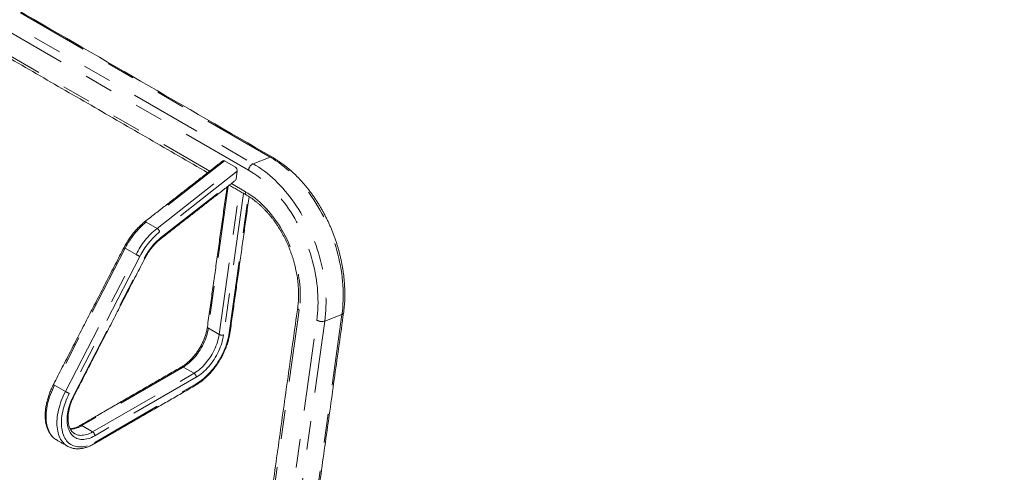
# Paper-space layout 'Sheet2' of a CAD drawing. Units: inches. Extents: x 0.3 to 10.6, y 0.2 to 8.2.
# Drawn here: x 4 to 7.5, y 3.9 to 5.5 of the extents above; entities that cross this region are included whole.
import ezdxf

# ---------------------------------------------------------------- set-up
doc = ezdxf.new("R2010")
doc.units = ezdxf.units.IN
doc.header["$MEASUREMENT"] = 0
doc.linetypes.add('PHANTOM', pattern=[0.5, 0.25, -0.05, 0.05, -0.05, 0.05, -0.05])

psp = doc.layouts.new('Sheet2')

# ---------------------------------------------------------------- linework, layer by layer
at = {"color": 7, "linetype": 'PHANTOM', "lineweight": 0}
for p, q in [((4.9048, 5.0095), (1.2455, 7.122)), ((4.8291, 4.9649), (1.1698, 7.0774)), ((1.1859, 7.0997), (4.8452, 4.9872)), ((3.8858, 5.4284), (4.6945, 4.9616)), ((4.7464, 4.9973), (4.4743, 4.7848)), ((4.9048, 5.0095), (4.8452, 4.9872)), ((4.5119, 4.7631), (4.784, 4.9756)), ((4.7903, 4.9609), (4.521, 4.7506)), ((4.5244, 4.73), (4.7866, 4.9348)), ((4.7697, 4.9182), (4.8185, 4.89)), ((4.7589, 4.9097), (4.6898, 4.4172)), ((4.7273, 4.3955), (4.7971, 4.8927)), ((4.8115, 4.8843), (4.7427, 4.3939)), ((4.7623, 4.4012), (4.8286, 4.8743)), ((4.5119, 4.7631), (4.4743, 4.7848)), ((4.4014, 4.6944), (4.1565, 4.2195)), ((4.439, 4.6727), (4.4014, 4.6944)), ((4.1941, 4.1979), (4.439, 4.6727)), ((4.4526, 4.6659), (4.2077, 4.191)), ((4.2229, 4.1849), (4.4678, 4.6598)), ((5.0053, 4.4797), (4.753, 2.6817)), ((4.8136, 2.6467), (5.0659, 4.4448)), ((5.0935, 4.4419), (4.8412, 2.6438)), ((4.9104, 2.734), (5.1531, 4.4642)), ((5.1531, 4.4642), (5.0935, 4.4419)), ((4.6898, 4.4172), (4.7273, 4.3955)), ((4.6027, 4.2826), (4.2509, 4.0795)), ((4.6027, 4.2826), (4.6403, 4.261)), ((4.2885, 4.0578), (4.6403, 4.261)), ((4.648, 4.2476), (4.2962, 4.0445)), ((4.1941, 4.1979), (4.1565, 4.2195)), ((4.2962, 4.0215), (4.648, 4.2246)), ((4.2509, 4.0795), (4.2885, 4.0578))]:
    psp.add_line(p, q, dxfattribs=at)
at = {"color": 7, "linetype": 'Continuous', "lineweight": 15}
for p, q in [((4.784, 4.9756), (4.7464, 4.9973)), ((4.7866, 4.9348), (4.7903, 4.9609)), ((4.201, 4.0084), (4.2008, 4.0084))]:
    psp.add_line(p, q, dxfattribs=at)
at = {"color": 7, "linetype": 'PHANTOM', "lineweight": 0, "flags": 128}
for points in [[(4.8452, 4.9872), (4.855, 4.9814), (4.8647, 4.9751), (4.8744, 4.9684), (4.884, 4.9614), (4.8934, 4.954), (4.9028, 4.9463), (4.9121, 4.9381), (4.9212, 4.9297), (4.9302, 4.9209), (4.939, 4.9117), (4.9477, 4.9023), (4.9562, 4.8925), (4.9646, 4.8825), (4.9727, 4.8722), (4.9807, 4.8616), (4.9884, 4.8507), (4.996, 4.8396), (5.0033, 4.8282), (5.0105, 4.8166), (5.0173, 4.8048), (5.024, 4.7928), (5.0304, 4.7806), (5.0365, 4.7682), (5.0424, 4.7556), (5.048, 4.743), (5.0533, 4.7301), (5.0584, 4.7172), (5.0632, 4.7041), (5.0677, 4.691), (5.0719, 4.6777), (5.0758, 4.6644), (5.0793, 4.6511), (5.0826, 4.6377), (5.0856, 4.6242), (5.0883, 4.6108), (5.0906, 4.5974), (5.0926, 4.584), (5.0943, 4.5706), (5.0957, 4.5573), (5.0968, 4.544), (5.0975, 4.5309), (5.0979, 4.5178), (5.098, 4.5048), (5.0978, 4.4919), (5.0972, 4.4792), (5.0963, 4.4666), (5.0951, 4.4541), (5.0935, 4.4419)], [(5.1531, 4.4642), (5.1547, 4.4764), (5.1559, 4.4889), (5.1568, 4.5014), (5.1574, 4.5142), (5.1576, 4.5271), (5.1576, 4.54), (5.1571, 4.5531), (5.1564, 4.5663), (5.1554, 4.5796), (5.154, 4.5929), (5.1523, 4.6063), (5.1502, 4.6197), (5.1479, 4.6331), (5.1452, 4.6465), (5.1423, 4.6599), (5.139, 4.6733), (5.1354, 4.6867), (5.1315, 4.7), (5.1273, 4.7132), (5.1228, 4.7264), (5.118, 4.7395), (5.113, 4.7524), (5.1076, 4.7652), (5.102, 4.7779), (5.0961, 4.7905), (5.09, 4.8029), (5.0836, 4.8151), (5.077, 4.8271), (5.0701, 4.8389), (5.063, 4.8505), (5.0556, 4.8618), (5.0481, 4.873), (5.0403, 4.8838), (5.0323, 4.8944), (5.0242, 4.9048), (5.0158, 4.9148), (5.0073, 4.9246), (4.9986, 4.934), (4.9898, 4.9432), (4.9808, 4.952), (4.9717, 4.9604), (4.9624, 4.9685), (4.9531, 4.9763), (4.9436, 4.9837), (4.934, 4.9907), (4.9244, 4.9974), (4.9146, 5.0037), (4.9048, 5.0095)], [(5.0659, 4.4448), (5.0674, 4.4567), (5.0686, 4.4688), (5.0694, 4.4811), (5.07, 4.4935), (5.0702, 4.5061), (5.0701, 4.5187), (5.0696, 4.5315), (5.0689, 4.5444), (5.0678, 4.5573), (5.0664, 4.5703), (5.0646, 4.5833), (5.0626, 4.5964), (5.0602, 4.6094), (5.0575, 4.6225), (5.0545, 4.6356), (5.0512, 4.6486), (5.0476, 4.6616), (5.0437, 4.6746), (5.0395, 4.6874), (5.0351, 4.7002), (5.0303, 4.7129), (5.0252, 4.7254), (5.0199, 4.7379), (5.0143, 4.7502), (5.0084, 4.7623), (5.0023, 4.7743), (4.996, 4.786), (4.9894, 4.7976), (4.9825, 4.809), (4.9755, 4.8202), (4.9682, 4.8311), (4.9607, 4.8417), (4.953, 4.8522), (4.9451, 4.8623), (4.937, 4.8722), (4.9287, 4.8817), (4.9203, 4.891), (4.9117, 4.9), (4.903, 4.9086), (4.8941, 4.9169), (4.8851, 4.9248), (4.876, 4.9324), (4.8668, 4.9397), (4.8575, 4.9466), (4.8481, 4.9531), (4.8386, 4.9592), (4.8291, 4.9649)], [(4.8185, 4.89), (4.8183, 4.8873), (4.8185, 4.8849), (4.8189, 4.8827), (4.8197, 4.8808), (4.8208, 4.8793), (4.8222, 4.8781), (4.8224, 4.878)], [(4.8185, 4.89), (4.827, 4.8849), (4.8353, 4.8794), (4.8436, 4.8736), (4.8518, 4.8674), (4.8599, 4.8608), (4.8679, 4.8539), (4.8757, 4.8467), (4.8834, 4.8391), (4.891, 4.8312), (4.8984, 4.823), (4.9057, 4.8144), (4.9127, 4.8056), (4.9196, 4.7966), (4.9263, 4.7872), (4.9328, 4.7777), (4.9391, 4.7679), (4.9451, 4.7578), (4.9509, 4.7476), (4.9565, 4.7371), (4.9618, 4.7265), (4.9669, 4.7158), (4.9717, 4.7048), (4.9762, 4.6938), (4.9805, 4.6826), (4.9845, 4.6714), (4.9882, 4.66), (4.9916, 4.6486), (4.9947, 4.6371), (4.9975, 4.6256), (5, 4.614), (5.0022, 4.6025), (5.0041, 4.591), (5.0056, 4.5795), (5.0069, 4.568), (5.0078, 4.5566), (5.0084, 4.5453), (5.0087, 4.534), (5.0087, 4.5229), (5.0083, 4.5119), (5.0076, 4.501), (5.0066, 4.4903), (5.0053, 4.4797)], [(4.4743, 4.7848), (4.4728, 4.7855), (4.4715, 4.7859), (4.4702, 4.7859), (4.4692, 4.7856), (4.4689, 4.7854)], [(5.0053, 4.4797), (5.0033, 4.4811), (5.0017, 4.4825), (5.0005, 4.4839), (4.9998, 4.4854), (4.9995, 4.4869), (4.9996, 4.4876)], [(4.6898, 4.4172), (4.6887, 4.4105), (4.6873, 4.4037), (4.6855, 4.3969), (4.6835, 4.39), (4.6812, 4.3831), (4.6786, 4.3761), (4.6757, 4.3692), (4.6725, 4.3624), (4.6691, 4.3557), (4.6655, 4.349), (4.6616, 4.3425), (4.6574, 4.3362), (4.6531, 4.33), (4.6486, 4.324), (4.644, 4.3183), (4.6392, 4.3128), (4.6342, 4.3075), (4.6291, 4.3026), (4.624, 4.2979), (4.6187, 4.2936), (4.6134, 4.2896), (4.6081, 4.2859), (4.6027, 4.2826)], [(4.6403, 4.261), (4.6456, 4.2642), (4.651, 4.2679), (4.6563, 4.2719), (4.6615, 4.2762), (4.6667, 4.2809), (4.6718, 4.2858), (4.6767, 4.2911), (4.6815, 4.2966), (4.6862, 4.3023), (4.6907, 4.3083), (4.695, 4.3145), (4.6991, 4.3208), (4.703, 4.3273), (4.7067, 4.334), (4.7101, 4.3407), (4.7133, 4.3476), (4.7161, 4.3545), (4.7188, 4.3614), (4.7211, 4.3683), (4.7231, 4.3752), (4.7248, 4.3821), (4.7262, 4.3889), (4.7273, 4.3955)], [(4.648, 4.2246), (4.6542, 4.2284), (4.6605, 4.2325), (4.6666, 4.2371), (4.6727, 4.2419), (4.6788, 4.2472), (4.6848, 4.2527), (4.6906, 4.2585), (4.6963, 4.2647), (4.7019, 4.2711), (4.7074, 4.2777), (4.7126, 4.2846), (4.7177, 4.2917), (4.7226, 4.299), (4.7272, 4.3064), (4.7317, 4.3141), (4.7359, 4.3218), (4.7398, 4.3296), (4.7435, 4.3376), (4.7469, 4.3456), (4.75, 4.3536), (4.7528, 4.3616), (4.7553, 4.3697), (4.7576, 4.3777), (4.7594, 4.3856), (4.761, 4.3935), (4.7623, 4.4012)], [(4.7427, 4.3939), (4.7415, 4.387), (4.7401, 4.3799), (4.7383, 4.3727), (4.7363, 4.3655), (4.7339, 4.3583), (4.7313, 4.3511), (4.7283, 4.3439), (4.7251, 4.3368), (4.7216, 4.3297), (4.7179, 4.3227), (4.714, 4.3159), (4.7098, 4.3092), (4.7054, 4.3027), (4.7008, 4.2963), (4.6961, 4.2902), (4.6912, 4.2843), (4.6861, 4.2786), (4.6809, 4.2732), (4.6756, 4.2681), (4.6702, 4.2633), (4.6647, 4.2589), (4.6592, 4.2548), (4.6536, 4.251), (4.648, 4.2476)], [(4.1565, 4.2195), (4.1526, 4.2117), (4.1489, 4.2037), (4.1455, 4.1957), (4.1424, 4.1876), (4.1395, 4.1795), (4.1369, 4.1715), (4.1346, 4.1634), (4.1326, 4.1554), (4.1309, 4.1475), (4.1296, 4.1397), (4.1285, 4.1319), (4.1277, 4.1243), (4.1273, 4.1169), (4.1271, 4.1096), (4.1273, 4.1025), (4.1278, 4.0956), (4.1286, 4.0889), (4.1298, 4.0824), (4.1312, 4.0762), (4.1329, 4.0703), (4.135, 4.0646), (4.1373, 4.0593), (4.14, 4.0543), (4.1429, 4.0495), (4.146, 4.0452), (4.1495, 4.0411), (4.1532, 4.0375), (4.1572, 4.0342), (4.1614, 4.0313), (4.1634, 4.03)], [(4.2008, 4.0084), (4.1989, 4.0096), (4.1947, 4.0125), (4.1908, 4.0158), (4.1871, 4.0195), (4.1836, 4.0235), (4.1804, 4.0279), (4.1775, 4.0326), (4.1749, 4.0376), (4.1726, 4.043), (4.1705, 4.0486), (4.1688, 4.0545), (4.1673, 4.0607), (4.1662, 4.0672), (4.1654, 4.0739), (4.1649, 4.0808), (4.1647, 4.0879), (4.1648, 4.0952), (4.1653, 4.1026), (4.1661, 4.1103), (4.1671, 4.118), (4.1685, 4.1258), (4.1702, 4.1338), (4.1722, 4.1417), (4.1745, 4.1498), (4.1771, 4.1579), (4.1799, 4.1659), (4.1831, 4.174), (4.1865, 4.182), (4.1902, 4.19), (4.1941, 4.1979)], [(4.2077, 4.191), (4.2039, 4.1833), (4.2003, 4.1755), (4.197, 4.1676), (4.1939, 4.1597), (4.1912, 4.1518), (4.1887, 4.1439), (4.1866, 4.136), (4.1847, 4.1282), (4.1832, 4.1204), (4.1819, 4.1128), (4.181, 4.1052), (4.1805, 4.0978), (4.1802, 4.0906), (4.1803, 4.0836), (4.1806, 4.0767), (4.1814, 4.0701), (4.1824, 4.0637), (4.1837, 4.0576), (4.1854, 4.0517), (4.1874, 4.0462), (4.1897, 4.0409), (4.1922, 4.036), (4.1951, 4.0314), (4.1983, 4.0271), (4.2017, 4.0232), (4.2054, 4.0197), (4.2093, 4.0165), (4.2135, 4.0137), (4.2179, 4.0114), (4.2226, 4.0094), (4.2274, 4.0079), (4.2324, 4.0067), (4.2377, 4.006), (4.243, 4.0057), (4.2486, 4.0058), (4.2542, 4.0063), (4.26, 4.0073), (4.2659, 4.0086), (4.2718, 4.0104), (4.2779, 4.0126), (4.2839, 4.0152), (4.2901, 4.0181), (4.2962, 4.0215)], [(4.2962, 4.0445), (4.2906, 4.0414), (4.285, 4.0388), (4.2795, 4.0365), (4.274, 4.0346), (4.2686, 4.0332), (4.2632, 4.0322), (4.258, 4.0315), (4.253, 4.0314), (4.248, 4.0316), (4.2433, 4.0322), (4.2387, 4.0333), (4.2343, 4.0348), (4.2301, 4.0367), (4.2261, 4.039), (4.2224, 4.0417), (4.219, 4.0448), (4.2158, 4.0482), (4.2128, 4.0521), (4.2102, 4.0562), (4.2078, 4.0608), (4.2058, 4.0656), (4.204, 4.0707), (4.2026, 4.0762), (4.2015, 4.0819), (4.2007, 4.0878), (4.2002, 4.094), (4.2001, 4.1004), (4.2002, 4.1069), (4.2008, 4.1137), (4.2016, 4.1206), (4.2027, 4.1276), (4.2042, 4.1347), (4.206, 4.1418), (4.2081, 4.149), (4.2105, 4.1563), (4.2132, 4.1635), (4.2161, 4.1707), (4.2194, 4.1778), (4.2229, 4.1849)], [(4.2259, 4.0517), (4.2264, 4.0514), (4.2303, 4.0495), (4.2344, 4.048), (4.2387, 4.0468), (4.2431, 4.0461), (4.2477, 4.0458), (4.2525, 4.0459), (4.2574, 4.0464), (4.2624, 4.0473), (4.2675, 4.0487), (4.2727, 4.0504), (4.2779, 4.0525), (4.2832, 4.055), (4.2885, 4.0578)]]:
    psp.add_lwpolyline(points, dxfattribs=at)
at = {"color": 7, "linetype": 'PHANTOM', "lineweight": 0}
for centre, radius, start, end in [((4.858, 4.961), 0.0292, 116.0004, 172.3732), ((4.9083, 5.0017), 0.00861, 63.0821, 114.1745), ((4.6483, 4.5699), 0.2765, 128.9947, 153.2347), ((4.6852, 4.5488), 0.2756, 128.9561, 153.2733), ((4.6841, 4.5492), 0.2592, 128.9947, 153.2347), ((4.5014, 4.7459), 0.0201, 13.4709, 58.5671), ((4.6594, 4.5632), 0.2146, 128.9818, 153.2476), ((4.5205, 4.7288), 0.00414, 315.3496, 17.5331), ((4.4059, 4.705), 0.0115, 223.6571, 247.0354), ((4.5037, 4.7849), 0.1295, 239.9923, 246.7444), ((4.4695, 4.6622), 0.00299, 234.3984, 274.7226), ((5.0832, 4.4763), 0.0359, 241.2201, 286.741), ((5.1514, 4.4716), 0.00762, 283.2312, 343.8584), ((4.6915, 4.4219), 0.00496, 183.2587, 249.4735), ((4.737, 4.4132), 0.0201, 241.4374, 286.5238), ((4.7614, 4.4053), 0.00414, 282.4596, 344.6472), ((4.5995, 4.2782), 0.0055, 54.3824, 114.3071), ((4.6312, 4.2468), 0.0168, 2.6055, 57.3945), ((4.161, 4.2301), 0.0115, 223.6571, 247.0354), ((4.6428, 4.2239), 0.00524, 304.0564, 7.2558), ((4.2588, 4.31), 0.1295, 239.9923, 246.7444), ((4.2246, 4.1874), 0.00299, 234.3984, 274.7226), ((4.2086, 4.1476), 0.0802, 271.8382, 301.8683), ((4.2477, 4.0751), 0.0055, 54.3838, 114.2913), ((4.2794, 4.0437), 0.0168, 2.6055, 57.3945), ((4.291, 4.0208), 0.00524, 304.0402, 7.2574)]:
    psp.add_arc(centre, radius, start, end, dxfattribs=at)
at = {"color": 7, "linetype": 'Continuous', "lineweight": 15}
for centre, start_param, end_param in [((4.745, 4.9871), 5.678503, 6.537113), ((4.7825, 4.9654), 4.107706, 5.678503), ((4.7789, 4.9392), 3.39552, 4.107706)]:
    psp.add_ellipse(centre, major_axis=(-0.0032, 0.0109), ratio=0.65724, start_param=start_param, end_param=end_param, dxfattribs=at)
for points in [[(10.117, 5.0082), (5.5738, 7.6309)], [(4.9122, 5.0094), (1.253, 7.1218)], [(3.8787, 5.4229), (4.6874, 4.956)], [(4.7401, 4.9971), (4.4689, 4.7854)], [(4.5234, 4.7258), (4.7838, 4.9292)], [(4.7546, 4.9064), (4.6865, 4.4216)], [(4.7626, 4.9126), (4.8224, 4.878)], [(4.7654, 4.4042), (4.8311, 4.8727)], [(4.3976, 4.6971), (4.1527, 4.2222)], [(4.2249, 4.1844), (4.4698, 4.6592)], [(4.9996, 4.4876), (4.7472, 2.6895)], [(4.9148, 2.7315), (5.1587, 4.4695)], [(4.5972, 4.2832), (4.2454, 4.0801)], [(4.2939, 4.0165), (4.6457, 4.2196)], [(4.1634, 4.03), (4.201, 4.0084)]]:
    psp.add_open_spline(points, degree=1, dxfattribs=at)
for points, knots in [([(5.1587, 4.4695), (5.159, 4.4715), (5.1598, 4.4774), (5.1609, 4.4873), (5.1619, 4.4992), (5.1627, 4.5112), (5.1631, 4.5233), (5.1632, 4.5355), (5.1631, 4.5478), (5.1626, 4.5602), (5.1619, 4.5727), (5.1609, 4.5852), (5.1596, 4.5978), (5.1579, 4.6104), (5.156, 4.623), (5.1538, 4.6357), (5.1514, 4.6483), (5.1486, 4.6609), (5.1456, 4.6736), (5.1423, 4.6861), (5.1387, 4.6987), (5.1349, 4.7111), (5.1308, 4.7235), (5.1264, 4.7358), (5.1218, 4.7481), (5.1169, 4.7602), (5.1117, 4.7722), (5.1064, 4.7841), (5.1008, 4.7958), (5.0949, 4.8074), (5.0888, 4.8189), (5.0825, 4.8301), (5.076, 4.8412), (5.0693, 4.8521), (5.0624, 4.8628), (5.0552, 4.8733), (5.0479, 4.8836), (5.0404, 4.8936), (5.0327, 4.9034), (5.0248, 4.913), (5.0168, 4.9223), (5.0086, 4.9313), (5.0003, 4.94), (4.9918, 4.9485), (4.9832, 4.9567), (4.9744, 4.9645), (4.9656, 4.9721), (4.9566, 4.9793), (4.9475, 4.9862), (4.9383, 4.9928), (4.9291, 4.9991), (4.9204, 5.0046), (4.9147, 5.0079), (4.9122, 5.0094)], [0, 0, 0, 0, 0.010565, 0.03045, 0.050334, 0.070216, 0.090098, 0.109977, 0.129854, 0.149728, 0.1696, 0.189469, 0.209335, 0.229199, 0.24906, 0.268918, 0.288775, 0.308629, 0.328481, 0.348332, 0.368182, 0.388031, 0.407879, 0.427727, 0.447574, 0.467422, 0.487271, 0.50712, 0.526971, 0.546823, 0.566677, 0.586532, 0.606391, 0.626252, 0.646115, 0.665982, 0.685852, 0.705725, 0.725602, 0.745483, 0.765366, 0.785254, 0.805144, 0.825037, 0.844933, 0.864831, 0.884731, 0.90463, 0.924529, 0.944426, 0.96432, 0.984209, 1, 1, 1, 1]), ([(4.8224, 4.878), (4.8237, 4.8773), (4.8275, 4.8751), (4.8338, 4.8711), (4.8413, 4.8661), (4.8486, 4.8607), (4.856, 4.855), (4.8632, 4.849), (4.8704, 4.8427), (4.8774, 4.8361), (4.8844, 4.8291), (4.8912, 4.8219), (4.898, 4.8144), (4.9045, 4.8067), (4.911, 4.7987), (4.9172, 4.7904), (4.9233, 4.7819), (4.9293, 4.7732), (4.935, 4.7643), (4.9406, 4.7551), (4.946, 4.7458), (4.9511, 4.7363), (4.9561, 4.7266), (4.9608, 4.7168), (4.9653, 4.7069), (4.9696, 4.6968), (4.9737, 4.6866), (4.9774, 4.6763), (4.981, 4.666), (4.9843, 4.6555), (4.9873, 4.645), (4.9901, 4.6345), (4.9926, 4.624), (4.9948, 4.6134), (4.9968, 4.6028), (4.9985, 4.5923), (4.9999, 4.5818), (5.001, 4.5713), (5.0019, 4.5609), (5.0024, 4.5506), (5.0027, 4.5404), (5.0028, 4.5303), (5.0025, 4.5203), (5.002, 4.5104), (5.0012, 4.5007), (5.0003, 4.4931), (4.9997, 4.4888), (4.9996, 4.4876)], [0, 0, 0, 0, 0.011795, 0.034574, 0.057347, 0.080111, 0.102868, 0.125621, 0.148374, 0.171127, 0.193882, 0.216641, 0.239403, 0.262171, 0.284945, 0.307724, 0.330508, 0.353298, 0.376094, 0.398895, 0.4217, 0.44451, 0.467323, 0.490139, 0.512957, 0.535777, 0.558599, 0.58142, 0.604242, 0.627062, 0.64988, 0.672695, 0.695508, 0.718316, 0.741119, 0.763918, 0.786711, 0.809497, 0.832277, 0.855051, 0.877817, 0.900576, 0.923328, 0.946074, 0.968813, 0.991547, 1, 1, 1, 1]), ([(4.4689, 4.7854), (4.4679, 4.7846), (4.4649, 4.7822), (4.4599, 4.778), (4.4542, 4.7728), (4.4485, 4.7673), (4.4429, 4.7616), (4.4375, 4.7557), (4.4322, 4.7495), (4.427, 4.7431), (4.422, 4.7365), (4.4172, 4.7298), (4.4126, 4.7228), (4.4081, 4.7158), (4.4038, 4.7086), (4.4003, 4.7023), (4.3983, 4.6985), (4.3976, 4.6971)], [0, 0, 0, 0, 0.037686, 0.108872, 0.180006, 0.25109, 0.322126, 0.393117, 0.464068, 0.534982, 0.605867, 0.676727, 0.747568, 0.818397, 0.88922, 0.960042, 1, 1, 1, 1]), ([(4.4698, 4.6592), (4.4703, 4.6603), (4.472, 4.6635), (4.4749, 4.6687), (4.4786, 4.6748), (4.4824, 4.6808), (4.4864, 4.6866), (4.4906, 4.6922), (4.4949, 4.6977), (4.4993, 4.7029), (4.5038, 4.7079), (4.5084, 4.7127), (4.5131, 4.7172), (4.5178, 4.7213), (4.5213, 4.7242), (4.5231, 4.7256), (4.5234, 4.7258)], [0, 0, 0, 0, 0.041327, 0.120482, 0.199647, 0.278805, 0.357941, 0.437044, 0.516102, 0.595104, 0.674037, 0.752892, 0.831657, 0.910324, 0.984727, 1, 1, 1, 1]), ([(4.6865, 4.4216), (4.6864, 4.4205), (4.6859, 4.4175), (4.685, 4.4122), (4.6836, 4.406), (4.6819, 4.3996), (4.68, 4.3932), (4.6779, 4.3868), (4.6755, 4.3803), (4.6728, 4.3739), (4.6699, 4.3675), (4.6668, 4.3612), (4.6635, 4.3549), (4.66, 4.3487), (4.6563, 4.3427), (4.6524, 4.3368), (4.6483, 4.331), (4.6441, 4.3255), (4.6398, 4.3201), (4.6353, 4.3149), (4.6308, 4.31), (4.6261, 4.3053), (4.6214, 4.3009), (4.6166, 4.2968), (4.6118, 4.2929), (4.6069, 4.2893), (4.6021, 4.2861), (4.5989, 4.2841), (4.5972, 4.2832)], [0, 0, 0, 0, 0.020413, 0.059435, 0.098503, 0.137617, 0.176774, 0.215971, 0.255203, 0.294464, 0.333749, 0.373052, 0.412369, 0.451691, 0.491015, 0.530333, 0.569638, 0.608925, 0.648188, 0.68742, 0.726617, 0.765773, 0.804883, 0.843943, 0.882948, 0.921898, 0.960791, 1, 1, 1, 1]), ([(4.6457, 4.2196), (4.6468, 4.2202), (4.6499, 4.222), (4.655, 4.2253), (4.6611, 4.2295), (4.667, 4.234), (4.6729, 4.2387), (4.6788, 4.2438), (4.6845, 4.2491), (4.6901, 4.2547), (4.6956, 4.2605), (4.701, 4.2666), (4.7062, 4.2728), (4.7113, 4.2793), (4.7162, 4.286), (4.721, 4.2928), (4.7256, 4.2998), (4.7299, 4.3069), (4.7341, 4.3142), (4.7381, 4.3216), (4.7418, 4.329), (4.7453, 4.3366), (4.7486, 4.3442), (4.7517, 4.3518), (4.7544, 4.3595), (4.757, 4.3672), (4.7592, 4.3749), (4.7612, 4.3825), (4.7629, 4.3901), (4.7643, 4.3974), (4.765, 4.402), (4.7654, 4.4042)], [0, 0, 0, 0, 0.018753, 0.05412, 0.089469, 0.1248, 0.160109, 0.195394, 0.230653, 0.265888, 0.3011, 0.33629, 0.371461, 0.406616, 0.441757, 0.476887, 0.51201, 0.547127, 0.582243, 0.61736, 0.65248, 0.687607, 0.722743, 0.757892, 0.793057, 0.828241, 0.863446, 0.898676, 0.933933, 0.969218, 1, 1, 1, 1]), ([(4.1527, 4.2222), (4.152, 4.2209), (4.1501, 4.2171), (4.1471, 4.2107), (4.1437, 4.2032), (4.1406, 4.1955), (4.1377, 4.1879), (4.1351, 4.1802), (4.1327, 4.1725), (4.1306, 4.1648), (4.1288, 4.1572), (4.1273, 4.1496), (4.126, 4.1421), (4.125, 4.1347), (4.1244, 4.1273), (4.124, 4.1201), (4.1239, 4.113), (4.1241, 4.1061), (4.1246, 4.0993), (4.1255, 4.0927), (4.1266, 4.0863), (4.128, 4.0801), (4.1297, 4.0742), (4.1318, 4.0685), (4.1341, 4.063), (4.1367, 4.0579), (4.1396, 4.053), (4.1427, 4.0485), (4.1461, 4.0443), (4.1498, 4.0404), (4.1536, 4.0368), (4.1578, 4.0336), (4.1611, 4.0314), (4.163, 4.0303), (4.1635, 4.03)], [0, 0, 0, 0, 0.017249, 0.049825, 0.08241, 0.115006, 0.147616, 0.180242, 0.212887, 0.245554, 0.278246, 0.310963, 0.343708, 0.376482, 0.409284, 0.442114, 0.474967, 0.50784, 0.540723, 0.573599, 0.606453, 0.639262, 0.671998, 0.704633, 0.737132, 0.769464, 0.801598, 0.833515, 0.865203, 0.896665, 0.92792, 0.959, 0.98995, 1, 1, 1, 1]), ([(4.2259, 4.0517), (4.2252, 4.0521), (4.2235, 4.0531), (4.2209, 4.0552), (4.2181, 4.0577), (4.2156, 4.0607), (4.2133, 4.0639), (4.2112, 4.0674), (4.2093, 4.0712), (4.2077, 4.0752), (4.2064, 4.0795), (4.2052, 4.0841), (4.2044, 4.0889), (4.2037, 4.0939), (4.2033, 4.0992), (4.2032, 4.1047), (4.2034, 4.1103), (4.2038, 4.1162), (4.2045, 4.1221), (4.2054, 4.1282), (4.2066, 4.1344), (4.2081, 4.1407), (4.2098, 4.1471), (4.2118, 4.1535), (4.2141, 4.16), (4.2166, 4.1664), (4.2193, 4.1728), (4.2221, 4.1788), (4.224, 4.1827), (4.2249, 4.1844)], [0, 0, 0, 0, 0.026397, 0.067643, 0.108538, 0.148769, 0.188227, 0.226961, 0.265094, 0.302766, 0.340104, 0.377215, 0.41418, 0.451063, 0.487909, 0.524748, 0.561598, 0.598476, 0.635391, 0.672351, 0.709356, 0.746406, 0.7835, 0.820633, 0.857803, 0.895004, 0.932231, 0.969479, 1, 1, 1, 1]), ([(4.2454, 4.0801), (4.2446, 4.0796), (4.2422, 4.0782), (4.2381, 4.0762), (4.2335, 4.0741), (4.2288, 4.0723), (4.2243, 4.0709), (4.2199, 4.0697), (4.2156, 4.069), (4.2125, 4.0686), (4.2109, 4.0686), (4.2107, 4.0685)], [0, 0, 0, 0, 0.067668, 0.196815, 0.325858, 0.454878, 0.583956, 0.713234, 0.842906, 0.97323, 1, 1, 1, 1]), ([(4.2008, 4.0085), (4.2019, 4.0078), (4.2045, 4.0064), (4.2088, 4.0044), (4.2136, 4.0027), (4.2186, 4.0012), (4.2238, 4.0002), (4.2291, 3.9995), (4.2346, 3.9992), (4.2402, 3.9992), (4.2459, 3.9997), (4.2517, 4.0005), (4.2576, 4.0017), (4.2636, 4.0032), (4.2696, 4.0052), (4.2757, 4.0075), (4.2818, 4.0101), (4.2879, 4.0131), (4.2919, 4.0154), (4.2939, 4.0165)], [0, 0, 0, 0, 0.042462, 0.100409, 0.158397, 0.216534, 0.274915, 0.333617, 0.392695, 0.452176, 0.512062, 0.572333, 0.63295, 0.693861, 0.755011, 0.816343, 0.877805, 0.939351, 1, 1, 1, 1])]:
    psp.add_open_spline(points, degree=3, knots=knots, dxfattribs=at)

doc.saveas('drawing.dxf')
